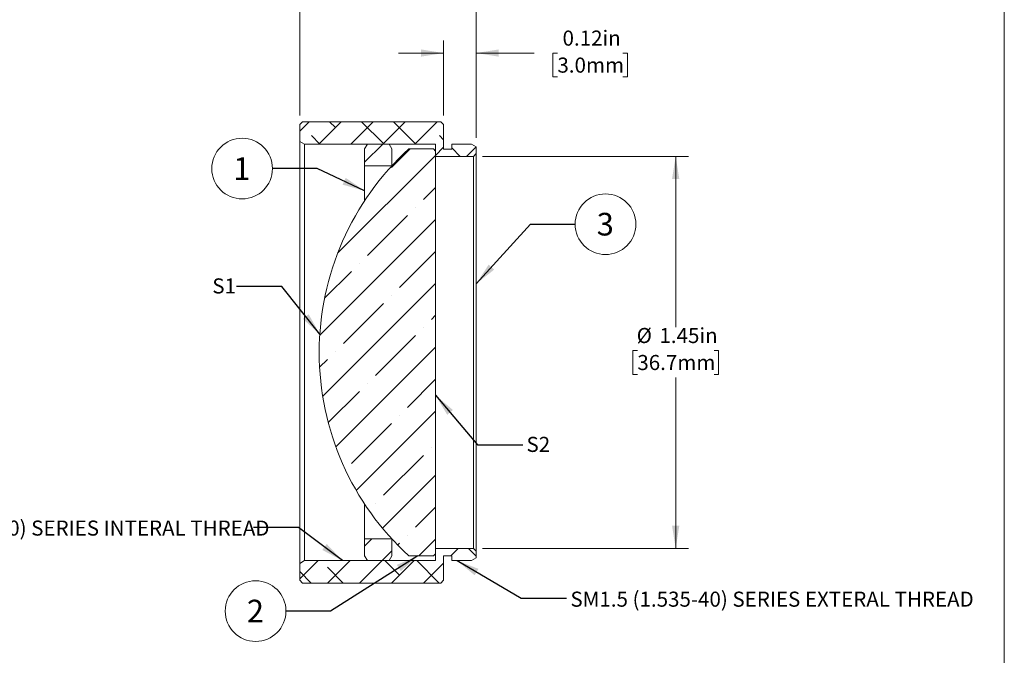
# Model space of a CAD drawing. Units: inches. Extents: x 0.1 to 10.9, y 0 to 8.5.
# Drawn here: x 5.5 to 10.9, y 2.9 to 6.4 of the extents above; entities that cross this region are included whole.
import ezdxf

# ---------------------------------------------------------------- set-up
doc = ezdxf.new("R2010")
doc.units = ezdxf.units.IN
doc.header["$MEASUREMENT"] = 0
doc.styles.add('SLDTEXTSTYLE0', font='TXT', dxfattribs={"width": 0.75})
doc.dimstyles.new('SLDDIMSTYLE1', dxfattribs={"dimtxt": 0.083333, "dimasz": 0.125, "dimexe": 0, "dimexo": 0.0625, "dimgap": 0.020833, "dimtad": 0, "dimtih": 1, "dimtoh": 1, "dimlfac": 0.666667, "dimrnd": 1e-09, "dimzin": 12, "dimdsep": 46, "dimtxsty": 'SLDTEXTSTYLE0', "dimsah": 1, "dimcen": 0.09, "dimadec": 0, "dimazin": 3, "dimtfac": 1, "dimtofl": 0, "dimtmove": 0, "dimatfit": 3, "dimfxl": 1, "dimfrac": 2, "dimtolj": 1, "dimtzin": 12, "dimarcsym": 0})
doc.dimstyles.new('SLDDIMSTYLE2', dxfattribs={"dimtxt": 0.083333, "dimasz": 0.125, "dimexe": 0, "dimexo": 0.0625, "dimgap": 0.020833, "dimtad": 0, "dimtih": 1, "dimtoh": 1, "dimlfac": 0.666667, "dimrnd": 1e-09, "dimdsep": 46, "dimtxsty": 'SLDTEXTSTYLE0', "dimsah": 1, "dimcen": 0.09, "dimadec": 0, "dimazin": 2, "dimtfac": 1, "dimtmove": 0, "dimatfit": 0, "dimfxl": 1, "dimfrac": 2, "dimtolj": 1, "dimtzin": 12, "dimarcsym": 0})
doc.dimstyles.new('SLDDIMSTYLE3', dxfattribs={"dimtxt": 0.18, "dimasz": 0.125, "dimexe": 0, "dimexo": 0.0625, "dimgap": 0, "dimtad": 0, "dimtih": 1, "dimtoh": 1, "dimdec": 0, "dimrnd": 1e-09, "dimzin": 0, "dimdsep": 46, "dimtxsty": 'Standard', "dimsah": 1, "dimcen": 0.09, "dimadec": 0, "dimazin": 0, "dimtfac": 0.125, "dimtdec": 0, "dimtofl": 0, "dimtmove": 0, "dimatfit": 3, "dimfxl": 1, "dimfrac": 2, "dimtolj": 1, "dimtzin": 0, "dimarcsym": 0})

# ---------------------------------------------------------------- blocks, each defined once
blk = doc.blocks.new('_D_1')
at = {"color": 7, "linetype": 'Continuous', "lineweight": 18}
for p, q in [((8.0611, 5.6748), (9.1984, 5.6748)), ((9.1284, 5.6748), (9.1284, 4.7297)), ((8.9165, 4.6017), (8.8912, 4.6017)), ((8.8912, 4.6017), (8.8912, 4.4693)), ((9.3403, 4.6017), (9.3656, 4.6017)), ((9.3656, 4.6017), (9.3656, 4.4693)), ((8.8912, 4.4693), (8.9165, 4.4693)), ((9.3656, 4.4693), (9.3403, 4.4693)), ((9.1284, 3.5073), (9.1284, 4.4524)), ((8.0611, 3.5073), (9.1984, 3.5073))]:
    blk.add_line(p, q, dxfattribs=at)
for points in [[(9.1284, 5.6748), (9.1084, 5.5498), (9.1484, 5.5498)], [(9.1284, 3.5073), (9.1484, 3.6323), (9.1084, 3.6323)]]:
    blk.add_solid(points, dxfattribs=at)
at = {"color": 7, "linetype": 'Continuous', "lineweight": 18, "char_height": 0.08333, "attachment_point": 1, "style": 'SLDTEXTSTYLE0'}
for s, insert in [('%%c', (8.9128, 4.726)), ('1.45in', (9.0386, 4.726)), ('36.7mm', (8.9165, 4.5767))]:
    blk.add_mtext(s, dxfattribs=dict(at, insert=insert))
blk = doc.blocks.new('_D_2')
at = {"color": 7, "linetype": 'Continuous', "lineweight": 18}
for p, q in [((7.0511, 5.9011), (7.0511, 6.7087)), ((8.0261, 5.7773), (8.0261, 6.7087)), ((7.0511, 6.6387), (6.8011, 6.6387)), ((7.3267, 6.6387), (7.3013, 6.6387)), ((7.3013, 6.6387), (7.3013, 6.5063)), ((7.7504, 6.6387), (7.7758, 6.6387)), ((7.7758, 6.6387), (7.7758, 6.5063)), ((8.0261, 6.6387), (8.2761, 6.6387)), ((7.3013, 6.5063), (7.3267, 6.5063)), ((7.7758, 6.5063), (7.7504, 6.5063))]:
    blk.add_line(p, q, dxfattribs=at)
for points in [[(7.0511, 6.6387), (6.9261, 6.6587), (6.9261, 6.6187)], [(8.0261, 6.6387), (8.1511, 6.6187), (8.1511, 6.6587)]]:
    blk.add_solid(points, dxfattribs=at)
at = {"color": 7, "linetype": 'Continuous', "lineweight": 18, "char_height": 0.08333, "attachment_point": 1, "style": 'SLDTEXTSTYLE0'}
for s, insert in [('0.65in', (7.3859, 6.7631)), ('16.5mm', (7.3267, 6.6138))]:
    blk.add_mtext(s, dxfattribs=dict(at, insert=insert))
blk = doc.blocks.new('_D_3')
at = {"color": 7, "linetype": 'Continuous', "lineweight": 18}
for p, q in [((7.8461, 5.9011), (7.8461, 6.3158)), ((8.0261, 5.7773), (8.0261, 6.3158)), ((7.8461, 6.2458), (7.5961, 6.2458)), ((8.0261, 6.2458), (8.3459, 6.2458)), ((8.4749, 6.2458), (8.4495, 6.2458)), ((8.4495, 6.2458), (8.4495, 6.1134)), ((8.8371, 6.2458), (8.8624, 6.2458)), ((8.8624, 6.2458), (8.8624, 6.1134)), ((8.4495, 6.1134), (8.4749, 6.1134)), ((8.8624, 6.1134), (8.8371, 6.1134))]:
    blk.add_line(p, q, dxfattribs=at)
for points in [[(7.8461, 6.2458), (7.7211, 6.2658), (7.7211, 6.2258)], [(8.0261, 6.2458), (8.1511, 6.2258), (8.1511, 6.2658)]]:
    blk.add_solid(points, dxfattribs=at)
at = {"color": 7, "linetype": 'Continuous', "lineweight": 18, "char_height": 0.08333, "attachment_point": 1, "style": 'SLDTEXTSTYLE0'}
for s, insert in [('0.12in', (8.5033, 6.3701)), ('3.0mm', (8.4749, 6.2208))]:
    blk.add_mtext(s, dxfattribs=dict(at, insert=insert))
blk = doc.blocks.new('SW_NOTE_5')
at = {"color": 0, "linetype": 'Continuous', "lineweight": 0}
blk.add_circle((-0.1677, 0), 0.1677, dxfattribs=at)
at = {"color": 0, "linetype": 'Continuous', "lineweight": 0, "insert": (-0.169, 0.0627), "char_height": 0.125, "attachment_point": 2, "style": 'SLDTEXTSTYLE0'}
blk.add_mtext('1', dxfattribs=at)
blk = doc.blocks.new('SW_NOTE_6')
at = {"color": 0, "linetype": 'Continuous', "lineweight": 0}
blk.add_circle((-0.1677, 0), 0.1677, dxfattribs=at)
at = {"color": 0, "linetype": 'Continuous', "lineweight": 0, "insert": (-0.169, 0.0627), "char_height": 0.125, "attachment_point": 2, "style": 'SLDTEXTSTYLE0'}
blk.add_mtext('2', dxfattribs=at)
blk = doc.blocks.new('SW_NOTE_7')
at = {"color": 0, "linetype": 'Continuous', "lineweight": 0}
blk.add_circle((0.1677, 0), 0.1677, dxfattribs=at)
at = {"color": 0, "linetype": 'Continuous', "lineweight": 0, "insert": (0.1665, 0.0627), "char_height": 0.125, "attachment_point": 2, "style": 'SLDTEXTSTYLE0'}
blk.add_mtext('3', dxfattribs=at)

msp = doc.modelspace()

# ---------------------------------------------------------------- hatches: boundary and pattern name
at = {"linetype": 'Continuous', "lineweight": 18}
h = msp.add_hatch(dxfattribs=at)
h.set_pattern_fill('ANSI38', style=0)
h.paths.add_polyline_path([(7.0661, 5.8661), (7.0511, 5.8511), (7.0511, 5.7573), (7.077, 5.7423), (7.8011, 5.7423), (7.8011, 5.6748), (8.0111, 5.6748), (8.0261, 5.6898), (8.0261, 5.7273), (8.0001, 5.7423), (7.8911, 5.7423), (7.8911, 5.7153), (7.8461, 5.7153), (7.8461, 5.8511), (7.8311, 5.8661), (7.6612, 5.8661), (7.6457, 5.8661), (7.5802, 5.8661), (7.5642, 5.8661), (7.4786, 5.8661), (7.4663, 5.8661), (7.4296, 5.8661), (7.4173, 5.8661), (7.3846, 5.8661), (7.3724, 5.8661), (7.3142, 5.8661), (7.3013, 5.8661), (7.2562, 5.8661), (7.2454, 5.8661), (7.2224, 5.8661), (7.2087, 5.8661)], flags=0)
h = msp.add_hatch(dxfattribs=at)
h.set_pattern_fill('ANSI35', style=0)
edge = h.paths.add_edge_path(flags=0)
edge.add_line((7.8011, 5.7042), (7.7892, 5.7161))
edge.add_line((7.7892, 5.7161), (7.6535, 5.7161))
edge.add_arc((8.6845, 4.5911), 1.526, 132.5041, 227.4959)
edge.add_line((7.6535, 3.4661), (7.7892, 3.4661))
edge.add_line((7.7892, 3.4661), (7.8011, 3.4779))
edge.add_line((7.8011, 3.4779), (7.8011, 5.7042))
h = msp.add_hatch(dxfattribs=at)
h.set_pattern_fill('ANSI31', style=0)
h.paths.add_polyline_path([(7.4097, 5.6223), (7.5597, 5.6223), (7.5597, 5.7163), (7.5447, 5.7423), (7.4247, 5.7423), (7.4097, 5.7163)], flags=0)
h = msp.add_hatch(dxfattribs=at)
h.set_pattern_fill('ANSI31', style=0)
h.paths.add_polyline_path([(7.5447, 3.4398), (7.5597, 3.4658), (7.5597, 3.5598), (7.4097, 3.5598), (7.4097, 3.4658), (7.4247, 3.4398)], flags=0)
h = msp.add_hatch(dxfattribs=at)
h.set_pattern_fill('ANSI38', style=0)
h.paths.add_polyline_path([(8.0261, 3.4923), (8.0111, 3.5073), (7.8011, 3.5073), (7.8011, 3.4398), (7.077, 3.4398), (7.0511, 3.4248), (7.0511, 3.3311), (7.0661, 3.3161), (7.3861, 3.3161), (7.44, 3.3161), (7.4692, 3.3161), (7.5311, 3.3161), (7.8311, 3.3161), (7.8461, 3.3311), (7.8461, 3.4668), (7.8911, 3.4668), (7.8911, 3.4398), (8.0001, 3.4398), (8.0261, 3.4548)], flags=0)

# ---------------------------------------------------------------- linework, layer by layer
at = {"color": 7, "linetype": 'Continuous', "lineweight": 18}
for p, q in [((10.9445, 0.0356), (10.9445, 8.4506)), ((7.0511, 5.8511), (7.0661, 5.8661)), ((7.0511, 5.7573), (7.0511, 5.8511)), ((7.0661, 5.8661), (7.2087, 5.8661)), ((7.2087, 5.8661), (7.2224, 5.8661)), ((7.2224, 5.8661), (7.2454, 5.8661)), ((7.2454, 5.8661), (7.2562, 5.8661)), ((7.2562, 5.8661), (7.3013, 5.8661)), ((7.3013, 5.8661), (7.3142, 5.8661)), ((7.3142, 5.8661), (7.3724, 5.8661)), ((7.3724, 5.8661), (7.3846, 5.8661)), ((7.3846, 5.8661), (7.4173, 5.8661)), ((7.4173, 5.8661), (7.4296, 5.8661)), ((7.4296, 5.8661), (7.4663, 5.8661)), ((7.4663, 5.8661), (7.4786, 5.8661)), ((7.4786, 5.8661), (7.5642, 5.8661)), ((7.5642, 5.8661), (7.5802, 5.8661)), ((7.5802, 5.8661), (7.6457, 5.8661)), ((7.6457, 5.8661), (7.6612, 5.8661)), ((7.6612, 5.8661), (7.8311, 5.8661)), ((7.8311, 5.8661), (7.8461, 5.8511)), ((7.8461, 5.8511), (7.8461, 5.7153)), ((7.077, 5.7423), (7.0511, 5.7573)), ((7.0511, 3.4248), (7.0511, 5.7573)), ((7.8011, 5.7423), (7.077, 5.7423)), ((7.077, 5.7423), (7.077, 3.4398)), ((7.4097, 5.7163), (7.4247, 5.7423)), ((7.4097, 5.6223), (7.4097, 5.7163)), ((7.4247, 5.7423), (7.5447, 5.7423)), ((7.5447, 5.7423), (7.5597, 5.7163)), ((7.5597, 5.6223), (7.5597, 5.7163)), ((7.7892, 5.7161), (7.6535, 5.7161)), ((7.7892, 5.7161), (7.8011, 5.7042)), ((7.8011, 5.6748), (7.8011, 5.7423)), ((7.8461, 5.7153), (7.8911, 5.7153)), ((7.8911, 5.7423), (8.0001, 5.7423)), ((7.8911, 5.7153), (7.8911, 5.7423)), ((8.0001, 5.7423), (8.0261, 5.7273)), ((8.0261, 5.7273), (8.0261, 5.6898)), ((7.8011, 3.4779), (7.8011, 5.7042)), ((8.0111, 5.6748), (7.8011, 5.6748)), ((8.0261, 5.6898), (8.0111, 5.6748)), ((8.0111, 3.5073), (8.0111, 5.6748)), ((8.0261, 5.6898), (8.0261, 3.4923)), ((7.4097, 5.6223), (7.5597, 5.6223)), ((7.4097, 5.6223), (7.4097, 5.4298)), ((7.4097, 3.7523), (7.4097, 3.5598)), ((7.5597, 3.5598), (7.4097, 3.5598)), ((7.4097, 3.4658), (7.4097, 3.5598)), ((7.5597, 3.4658), (7.5597, 3.5598)), ((7.8011, 3.5073), (8.0111, 3.5073)), ((7.8011, 3.4398), (7.8011, 3.5073)), ((8.0111, 3.5073), (8.0261, 3.4923)), ((8.0261, 3.4923), (8.0261, 3.4548)), ((7.0511, 3.4248), (7.077, 3.4398)), ((7.077, 3.4398), (7.8011, 3.4398)), ((7.4247, 3.4398), (7.4097, 3.4658)), ((7.5447, 3.4398), (7.4247, 3.4398)), ((7.5597, 3.4658), (7.5447, 3.4398)), ((7.6535, 3.4661), (7.7892, 3.4661)), ((7.8011, 3.4779), (7.7892, 3.4661)), ((7.8911, 3.4668), (7.8461, 3.4668)), ((7.8461, 3.4668), (7.8461, 3.3311)), ((7.8911, 3.4398), (7.8911, 3.4668)), ((8.0001, 3.4398), (7.8911, 3.4398)), ((8.0261, 3.4548), (8.0001, 3.4398)), ((7.0511, 3.3311), (7.0511, 3.4248)), ((7.0661, 3.3161), (7.0511, 3.3311)), ((7.8461, 3.3311), (7.8311, 3.3161)), ((7.3861, 3.3161), (7.0661, 3.3161)), ((7.44, 3.3161), (7.3861, 3.3161)), ((7.4692, 3.3161), (7.44, 3.3161)), ((7.5311, 3.3161), (7.4692, 3.3161)), ((7.8311, 3.3161), (7.5311, 3.3161))]:
    msp.add_line(p, q, dxfattribs=at)
msp.add_arc((8.6845, 4.5911), 1.526, 132.5041, 227.4959, dxfattribs=at)

# ---------------------------------------------------------------- block references
at = {"color": 7, "linetype": 'Continuous', "lineweight": 0}
for name, p in [('SW_NOTE_5', (6.9003, 5.607)), ('SW_NOTE_7', (8.5729, 5.2995)), ('SW_NOTE_6', (6.9748, 3.1609))]:
    msp.add_blockref(name, p, dxfattribs=at)

# ---------------------------------------------------------------- texts
at = {"color": 7, "linetype": 'Continuous', "lineweight": 0, "attachment_point": 1, "style": 'SLDTEXTSTYLE0'}
for s, insert, char_height in [('S1', (6.5676, 5.0001), 0.08333), ('S2', (8.3039, 4.1241), 0.08333), ('SM1.5 (1.535-40) SERIES INTERAL THREAD', (4.6716, 3.6615), 0.083333), ('SM1.5 (1.535-40) SERIES EXTERAL THREAD', (8.5468, 3.2685), 0.083333)]:
    msp.add_mtext(s, dxfattribs=dict(at, insert=insert, char_height=char_height))

# ---------------------------------------------------------------- dimensions: what is measured, and where the dimension line sits
at = {"color": 7, "linetype": 'Continuous', "lineweight": 18}
for base, p1, picture, middle in [((8.0261, 6.6387), (7.0511, 5.8511), '_D_2', (7.5386, 6.6387)), ((8.0261, 6.2458), (7.8461, 5.8511), '_D_3', (8.656, 6.2458))]:
    dim = msp.add_linear_dim(base=base, p1=p1, p2=(8.0261, 5.7273), dimstyle='SLDDIMSTYLE2', dxfattribs=at)
    dim.commit()
    dim.dimension.update_dxf_attribs({"geometry": picture, "text_midpoint": middle, "dimtype": 160})
dim = msp.add_linear_dim(base=(9.1284186099, 3.5073087088), p1=(8.0110564052, 5.6748087088), p2=(8.0110564052, 3.5073087088), angle=90, text='%%c<>', dimstyle='SLDDIMSTYLE1', dxfattribs=at)
dim.commit()
dim.dimension.update_dxf_attribs({"geometry": '_D_1', "text_midpoint": (9.1284186099, 4.5910587088), "dimtype": 160})

# ---------------------------------------------------------------- leaders
at = {"color": 7, "linetype": 'Continuous', "lineweight": 0}
for points in [[(7.4097, 5.4841), (7.1463, 5.607), (6.9003, 5.607)], [(8.0261, 4.9702), (8.3268, 5.2995), (8.5729, 5.2995)], [(7.1618, 4.6913), (6.9514, 4.956), (6.7014, 4.956)], [(7.8011, 4.3548), (8.033, 4.0801), (8.283, 4.0801)], [(7.2875, 3.4398), (7.0448, 3.6235), (6.7948, 3.6235)], [(7.7042, 3.4661), (7.2209, 3.1609), (6.9748, 3.1609)], [(7.9202, 3.4398), (8.2753, 3.2321), (8.5253, 3.2321)]]:
    msp.add_leader(points, dimstyle='SLDDIMSTYLE3', dxfattribs=at)

doc.saveas('drawing.dxf')
